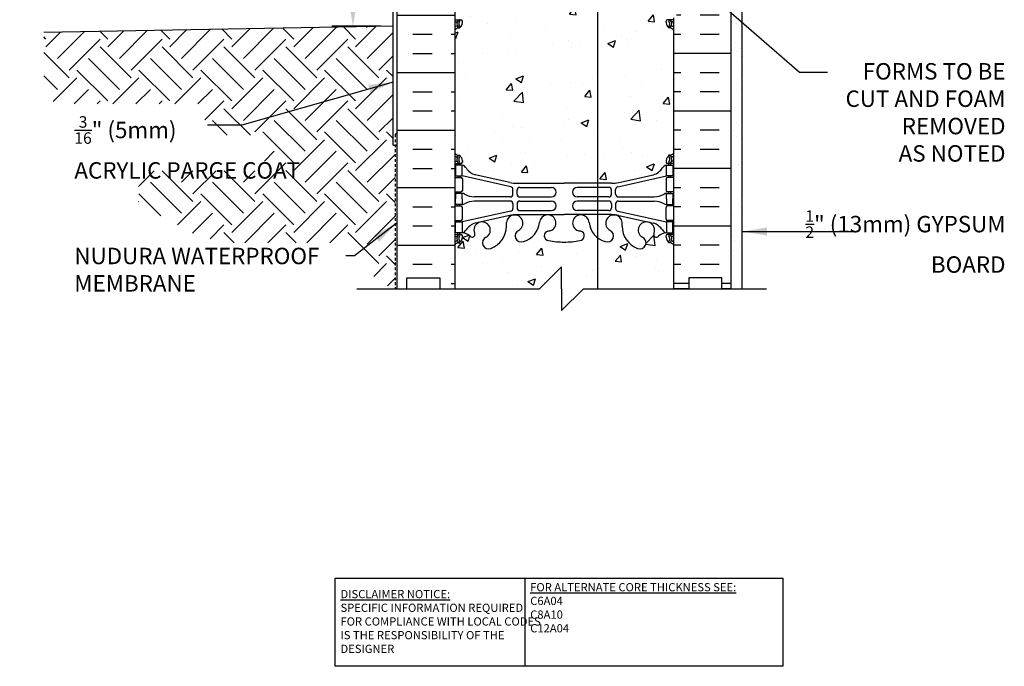
# Model space of a CAD drawing. Units: inches. Extents: x 28.8 to 85.2, y -16 to 60.5.
# Drawn here: x 28.8 to 73.8, y -16 to 13.5 of the extents above; entities that cross this region are included whole.
import ezdxf

# ---------------------------------------------------------------- set-up
doc = ezdxf.new("R2010")
doc.units = ezdxf.units.IN
doc.header["$LTSCALE"] = 0.5
doc.header["$MEASUREMENT"] = 0
doc.linetypes.add('DASHED2', pattern=[0.375, 0.25, -0.125])
for name, color, linetype in [('HATCH', 12, 'Continuous'), ('line25', 2, 'Continuous'), ('LINE3', 3, 'Continuous'), ('LINE50', 5, 'Continuous'), ('LINE9', 9, 'Continuous'), ('TEXT', 4, 'Continuous'), ('Web_Edge', 9, 'Continuous')]:
    doc.layers.add(name, color=color, linetype=linetype)
doc.styles.add('DIM', font='romans.shx', dxfattribs={"width": 0.7})
doc.styles.add('ROMANS', font='romans.shx', dxfattribs={"height": 1.125})
doc.styles.get("Standard").update_dxf_attribs({"font": 'romans.shx', "height": 1.125})
doc.dimstyles.new('ext_12', dxfattribs={"dimscale": 12, "dimtxt": 0.09375, "dimasz": 0.09375, "dimexe": 0.09375, "dimexo": 0.0625, "dimgap": 0.0625, "dimtad": 1, "dimdec": 1, "dimzin": 3, "dimdsep": 46, "dimlunit": 4, "dimtxsty": 'DIM', "dimcen": 0.09, "dimdle": 0.09375, "dimclrt": 4, "dimadec": 0, "dimazin": 0, "dimtfac": 1, "dimtdec": 1, "dimtmove": 2, "dimatfit": 3, "dimfxl": 1, "dimfrac": 2, "dimtolj": 1, "dimtzin": 0, "dimarcsym": 0})

msp = doc.modelspace()

# ---------------------------------------------------------------- hatches: boundary and pattern name
at = {"layer": 'HATCH'}
h = msp.add_hatch(dxfattribs=at)
h.set_pattern_fill('AR-CONC', color=256, scale=0.5)
h.paths.add_polyline_path([(53.68, 45.383), (53.551, 45.254), (53.551, 46.254), (53.551, 47.254), (52.551, 46.254), (51.28, 46.254), (51.28, 42.085, 0.039897), (51.518, 42.066), (53.68, 42.066)])
h.paths.add_polyline_path([(58.676, 46.254), (54.551, 46.254), (53.68, 45.383), (53.68, 42.066), (55.834, 42.066, 0.054974), (56.161, 42.102), (57.742, 42.455, 0.17445), (58.149, 42.751, -0.168672), (58.335, 42.9), (58.44, 42.9), (58.44, 42.97), (58.393, 42.97, -0.414214), (58.33, 43.033), (58.33, 43.1, -0.249069), (58.44, 43.307), (58.44, 43.349), (58.53, 43.349, 0.08841), (58.676, 43.446)])
h.paths.add_polyline_path([(51.28, 46.254), (48.676, 46.254), (48.676, 43.446, 0.088416), (48.822, 43.349), (48.912, 43.349), (48.912, 43.307, -0.249069), (49.022, 43.1), (49.022, 43.033, -0.414214), (48.96, 42.97), (48.912, 42.97), (48.912, 42.9), (49.017, 42.9, -0.168672), (49.203, 42.751, 0.17445), (49.61, 42.455), (51.191, 42.102, 0.015044), (51.28, 42.085)])
h.paths.add_polyline_path([(51.28, 32.423, 0.015044), (51.191, 32.406), (49.61, 32.053, 0.17445), (49.203, 31.758, -0.168672), (49.017, 31.608), (48.912, 31.608), (48.912, 31.538), (48.96, 31.538, -0.414214), (49.022, 31.475), (49.022, 31.408, -0.249069), (48.912, 31.201), (48.912, 31.159), (48.822, 31.159, 0.088416), (48.676, 31.062), (48.676, 25.446, 0.088416), (48.822, 25.349), (48.912, 25.349), (48.912, 25.307, -0.249069), (49.022, 25.1), (49.022, 25.033, -0.414214), (48.96, 24.97), (48.912, 24.97), (48.912, 24.9), (49.017, 24.9, -0.168672), (49.203, 24.751, 0.17445), (49.61, 24.455), (51.191, 24.102, 0.015044), (51.28, 24.085)])
h.paths.add_polyline_path([(55.185, 32.442), (53.676, 32.442), (51.518, 32.442, 0.039897), (51.28, 32.423), (51.28, 24.085, 0.039897), (51.518, 24.066), (53.676, 24.066), (55.185, 24.066)])
h.paths.add_polyline_path([(58.676, 31.062, 0.08841), (58.53, 31.159), (58.44, 31.159), (58.44, 31.201, -0.249069), (58.33, 31.408), (58.33, 31.475, -0.414214), (58.393, 31.538), (58.44, 31.538), (58.44, 31.608), (58.335, 31.608, -0.168672), (58.149, 31.758, 0.17445), (57.742, 32.053), (56.161, 32.406, 0.054974), (55.834, 32.442), (55.185, 32.442), (55.185, 24.066), (55.834, 24.066, 0.054974), (56.161, 24.102), (57.742, 24.455, 0.17445), (58.149, 24.751, -0.168672), (58.335, 24.9), (58.44, 24.9), (58.44, 24.97), (58.393, 24.97, -0.414214), (58.33, 25.033), (58.33, 25.1, -0.249069), (58.44, 25.307), (58.44, 25.349), (58.53, 25.349, 0.08841), (58.676, 25.446), (58.676, 28.129)])
h.paths.add_polyline_path([(55.185, 21.595, -0.202474), (54.803, 22.303, 1.604516), (54.245, 21.927, 0.044004), (54.386, 21.888, -0.921438), (54.39, 21.449, -0.047544), (53.676, 21.385, -0.047544), (52.962, 21.449, -0.921438), (52.966, 21.888, 0.044004), (53.107, 21.927, 1.604516), (52.549, 22.303, -0.307094), (51.81, 21.408, -1), (51.596, 21.919, 1.661382), (51.035, 22.272), (51.036, 22.126, -0.316114), (50.327, 21.091, -1), (50.113, 21.602, 2.135543), (49.573, 21.801, -0.940447), (49.375, 21.649, 0.23174), (49.017, 21.8), (48.912, 21.8), (48.912, 21.73), (48.96, 21.73, -0.414214), (49.022, 21.668), (49.022, 21.6, -0.249069), (48.912, 21.393), (48.912, 21.351), (48.822, 21.351, 0.088416), (48.676, 21.254), (48.676, 19.254), (48.676, 17.254, 0.088416), (48.822, 17.157), (48.912, 17.157), (48.912, 17.115, -0.249069), (49.022, 16.908), (49.022, 16.84, -0.414214), (48.96, 16.778), (48.912, 16.778), (48.912, 16.708), (49.017, 16.708, 0.231736), (49.375, 16.859, -0.8344), (49.586, 16.733), (49.574, 16.712, 2.155404), (50.113, 16.907, -1), (50.327, 17.418, -0.311223), (51.036, 16.402), (51.035, 16.237, 1.661382), (51.596, 16.589, -1), (51.81, 17.101, -0.307094), (52.549, 16.205, 1.604516), (53.107, 16.581, 0.044004), (52.966, 16.62, -0.921438), (52.962, 17.059, -0.047544), (53.676, 17.124, -0.047544), (54.39, 17.059, -0.921438), (54.386, 16.62, 0.044004), (54.245, 16.581, 1.604516), (54.803, 16.205, -0.202474), (55.185, 16.914)])
h.paths.add_polyline_path([(58.676, 21.254, 0.08841), (58.53, 21.351), (58.44, 21.351), (58.44, 21.393, -0.249069), (58.33, 21.6), (58.33, 21.668, -0.414214), (58.393, 21.73), (58.44, 21.73), (58.44, 21.8), (58.335, 21.8, 0.231736), (57.977, 21.649, -0.8344), (57.766, 21.775), (57.778, 21.796, 0.235665), (57.742, 22.129), (57.301, 22.129, -0.086721), (57.131, 22.159, 0.457284), (57.239, 21.602, -1), (57.025, 21.091, -0.311223), (56.316, 22.107), (56.317, 22.272, 1.661382), (55.756, 21.919, -1), (55.542, 21.408, -0.098496), (55.185, 21.595), (55.185, 16.914, -0.098496), (55.542, 17.101, -1), (55.756, 16.589, 1.661382), (56.317, 16.237), (56.316, 16.382, -0.316114), (57.025, 17.418, -1), (57.239, 16.907, 2.135543), (57.779, 16.707, -0.940447), (57.977, 16.859, 0.23174), (58.335, 16.708), (58.44, 16.708), (58.44, 16.778), (58.393, 16.778, -0.414214), (58.33, 16.84), (58.33, 16.908, -0.249069), (58.44, 17.115), (58.44, 17.157), (58.53, 17.157, 0.08841), (58.676, 17.254), (58.676, 19.129), (57.401, 19.129, 0.414214), (57.301, 19.029), (57.301, 17.629), (56.801, 17.629), (56.801, 19.129, -0.414214), (57.301, 19.629), (58.676, 19.629)])
h.paths.add_polyline_path([(56.13, 16.244, -1), (55.755, 16.244, -1)], flags=16)
h.paths.add_polyline_path([(58.676, 13.062, 0.08841), (58.53, 13.159), (58.44, 13.159), (58.44, 13.201, -0.249069), (58.33, 13.408), (58.33, 13.475, -0.414214), (58.393, 13.538), (58.44, 13.538), (58.44, 13.608), (58.335, 13.608, -0.168672), (58.149, 13.758, 0.17445), (57.742, 14.053), (56.161, 14.406, 0.054974), (55.834, 14.442), (55.185, 14.442), (55.185, 6.066), (55.834, 6.066, 0.054974), (56.161, 6.102), (57.742, 6.455, 0.17445), (58.149, 6.751, -0.168672), (58.335, 6.9), (58.44, 6.9), (58.44, 6.97), (58.393, 6.97, -0.414214), (58.33, 7.033), (58.33, 7.1, -0.249069), (58.44, 7.307), (58.44, 7.349), (58.53, 7.349, 0.08841), (58.676, 7.446)])
h.paths.add_polyline_path([(55.185, 14.442), (53.676, 14.442), (51.518, 14.442, 0.054974), (51.191, 14.406), (49.61, 14.053, 0.17445), (49.203, 13.758, -0.168672), (49.017, 13.608), (48.912, 13.608), (48.912, 13.538), (48.96, 13.538, -0.414214), (49.022, 13.475), (49.022, 13.408, -0.249069), (48.912, 13.201), (48.912, 13.159), (48.822, 13.159, 0.088416), (48.676, 13.062), (48.676, 7.446, 0.088416), (48.822, 7.349), (48.912, 7.349), (48.912, 7.307, -0.249069), (49.022, 7.1), (49.022, 7.033, -0.414214), (48.96, 6.97), (48.912, 6.97), (48.912, 6.9), (49.017, 6.9, -0.168672), (49.203, 6.751, 0.17445), (49.61, 6.455), (51.191, 6.102, 0.054974), (51.518, 6.066), (53.676, 6.066), (55.185, 6.066)])
h.paths.add_polyline_path([(55.185, 3.595, -0.202474), (54.803, 4.303, 1.604516), (54.245, 3.927, 0.044004), (54.386, 3.888, -0.921438), (54.39, 3.449, -0.047544), (53.676, 3.385, -0.047544), (52.962, 3.449, -0.921438), (52.966, 3.888, 0.044004), (53.107, 3.927, 1.604516), (52.549, 4.303, -0.307094), (51.81, 3.408, -1), (51.596, 3.919, 1.661382), (51.035, 4.272), (51.036, 4.126, -0.316114), (50.327, 3.091, -1), (50.113, 3.602, 2.135543), (49.573, 3.801, -0.940447), (49.375, 3.649, 0.23174), (49.017, 3.8), (48.912, 3.8), (48.912, 3.73), (48.96, 3.73, -0.414214), (49.022, 3.668), (49.022, 3.6, -0.249069), (48.912, 3.393), (48.912, 3.351), (48.822, 3.351, 0.088416), (48.676, 3.254), (48.676, 1.254), (52.551, 1.254), (53.551, 2.254), (53.551, 1.254), (53.551, 0.254), (54.551, 1.254), (55.185, 1.254)])
h.paths.add_polyline_path([(58.676, 3.254, 0.08841), (58.53, 3.351), (58.44, 3.351), (58.44, 3.393, -0.249069), (58.33, 3.6), (58.33, 3.668, -0.414214), (58.393, 3.73), (58.44, 3.73), (58.44, 3.8), (58.335, 3.8, 0.231736), (57.977, 3.649, -0.8344), (57.766, 3.775), (57.778, 3.796, 2.155404), (57.239, 3.602, -1), (57.025, 3.091, -0.311223), (56.316, 4.107), (56.317, 4.272, 1.661382), (55.756, 3.919, -1), (55.542, 3.408, -0.098496), (55.185, 3.595), (55.185, 1.254), (58.676, 1.254)])
h = msp.add_hatch(dxfattribs=at)
h.set_pattern_fill('INSUL', color=256, scale=7, style=0)
h.set_pattern_definition([(0, (38.8746, -11.6206), (0, 2.625), []), (0, (38.8746, -10.7456), (0, 2.625), [0.875, -0.875]), (0, (38.8746, -9.8706), (0, 2.625), [0.875, -0.875])])
h.paths.add_polyline_path([(58.676, 28.129), (61.301, 25.504), (61.301, 37.254), (60.863, 37.254), (60.863, 36.754), (59.363, 36.754), (59.363, 37.254), (58.676, 37.254)])
h.paths.add_polyline_path([(61.301, 16.254), (58.676, 13.629), (58.676, 1.254), (59.363, 1.254), (59.363, 1.754), (60.863, 1.754), (60.863, 1.254), (61.301, 1.254)])
h = msp.add_hatch(dxfattribs=at)
h.set_pattern_fill('INSUL', color=256, scale=7, style=0)
h.set_pattern_definition([(0, (-2877.4856, -395.7554), (0, 2.625), []), (0, (-2877.4856, -394.8804), (0, 2.625), [0.875, -0.875]), (0, (-2877.4856, -394.0054), (0, 2.625), [0.875, -0.875])])
h.paths.add_polyline_path([(46.051, 1.254), (46.488, 1.254), (46.488, 1.754), (47.988, 1.754), (47.988, 1.254), (48.676, 1.254), (48.676, 19.254), (47.988, 19.254), (47.988, 19.754), (46.488, 19.754), (46.488, 19.254), (46.051, 19.254)])
h = msp.add_hatch(dxfattribs=at)
h.set_pattern_fill('AR-SAND', color=256, scale=0.5, style=0)
h.set_pattern_definition([(37.5, (38.8746, -11.62064), (-0.031497, 0.963412), [0, -0.76, 0, -0.85, 0, -0.8125]), (7.5, (38.8746, -11.6206), (0.88489, 1.411073), [0, -0.41, 0, -0.685, 0, -0.2625]), (327.5, (38.2596, -11.62064), (1.55707, 0.00283), [0, -0.25, 0, -0.9, 0, -1.175]), (317.5, (38.2596, -11.6206), (1.503063, 0.43884), [0, -0.125, 0, -0.59, 0, -0.675])])
h.paths.add_polyline_path([(61.801, 15.443), (61.707, 15.754), (61.301, 15.754), (61.301, 1.254), (61.801, 1.254)])
h = msp.add_hatch(dxfattribs=at)
h.set_pattern_fill('EARTH', color=256, scale=8, angle=45, style=0)
h.set_pattern_definition([(45, (-53.785, -99.0705), (2e-16, 2.828427), [2, -2]), (45, (-54.3154, -98.5402), (2e-16, 2.828427), [2, -2]), (45, (-54.8457, -98.0098), (2e-16, 2.828427), [2, -2]), (135, (-54.8457, -97.6563), (-2.828427, 4e-16), [2, -2]), (135, (-54.3154, -97.126), (-2.828427, 4e-16), [2, -2]), (135, (-53.785, -96.5956), (-2.828427, 4e-16), [2, -2])])
h.paths.add_polyline_path([(28.826, 11.064), (28.826, 11.064), (28.815, 11.072)])
h.paths.add_polyline_path([(29.915, 12.971), (29.915, 10.188), (29.926, 10.178), (29.954, 10.153), (29.981, 10.129), (30.008, 10.105), (30.036, 10.08), (30.063, 10.055), (30.09, 10.031), (30.117, 10.006), (30.144, 9.981), (30.171, 9.956), (30.198, 9.931), (30.225, 9.906), (30.251, 9.881), (30.278, 9.856), (30.305, 9.831), (30.331, 9.806), (30.358, 9.78), (30.384, 9.755), (30.41, 9.729), (30.437, 9.704), (30.444, 9.697), (37.273, 9.697), (37.273, 8.269), (39.993, 8.269), (39.993, 6.636), (34.235, 6.636), (34.235, 5.137), (36.933, 3.658), (36.968, 3.651), (37.004, 3.643), (37.039, 3.636), (37.074, 3.628), (37.109, 3.621), (37.145, 3.613), (37.18, 3.606), (37.215, 3.598), (37.25, 3.591), (37.285, 3.583), (37.32, 3.576), (37.355, 3.568), (37.39, 3.56), (37.425, 3.553), (37.46, 3.545), (37.495, 3.537), (37.529, 3.53), (37.564, 3.522), (37.599, 3.514), (37.633, 3.507), (37.668, 3.499), (37.703, 3.491), (37.737, 3.483), (37.772, 3.475), (37.806, 3.468), (37.841, 3.46), (37.875, 3.452), (37.91, 3.444), (37.944, 3.436), (37.978, 3.429), (38.013, 3.421), (38.047, 3.413), (38.081, 3.405), (38.115, 3.397), (38.149, 3.389), (38.183, 3.381), (38.217, 3.374), (38.251, 3.366), (38.285, 3.358), (38.319, 3.35), (38.322, 3.349), (43.711, 3.349), (44.586, 2.08), (45.793, 1.254), (45.957, 1.254), (45.957, 7.809), (45.863, 7.809), (45.863, 13.25)])

# ---------------------------------------------------------------- linework, layer by layer
at = {"layer": 'line25'}
for p, q in [((48.676, 19.254), (48.676, 1.254)), ((58.676, 1.254), (58.676, 13.629))]:
    msp.add_line(p, q, dxfattribs=at)
at = {"layer": 'LINE3'}
msp.add_line((55.185, 35.834), (55.185, 1.254), dxfattribs=at)
at = {"layer": 'LINE50'}
for p, q in [((46.051, 1.254), (46.051, 19.254)), ((61.301, 1.254), (61.301, 16.254)), ((29.915, 12.971), (45.863, 13.25))]:
    msp.add_line(p, q, dxfattribs=at)
for points in [[(46.051, 1.254), (46.488, 1.254), (46.488, 1.754), (47.988, 1.754), (47.988, 1.254), (48.676, 1.254)], [(61.301, 1.254), (60.863, 1.254), (60.863, 1.754), (59.363, 1.754), (59.363, 1.254), (58.676, 1.254)]]:
    msp.add_lwpolyline(points, dxfattribs=at)
at = {"layer": 'LINE9'}
for p, q in [((45.863, 7.813), (45.863, 19.813)), ((61.801, 1.254), (61.801, 15.754)), ((45.863, 7.813), (46.051, 7.813)), ((53.551, 2.254), (52.551, 1.254)), ((53.551, 1.254), (53.551, 2.254)), ((44.209, 1.254), (52.551, 1.254)), ((53.551, 0.254), (54.551, 1.254)), ((53.551, 1.254), (53.551, 0.254)), ((54.551, 1.254), (62.905, 1.254))]:
    msp.add_line(p, q, dxfattribs=at)
at = {"layer": 'LINE9', "linetype": 'DASHED2'}
for q in [(46.051, 8.389), (45.957, 1.254)]:
    msp.add_line((45.957, 8.295), q, dxfattribs=at)
at = {"layer": 'TEXT'}
msp.add_line((45.3, 13.24), (43.071, 13.24), dxfattribs=at)
msp.add_lwpolyline([(43.215, -11.965), (51.871, -11.965), (51.871, -15.991), (43.215, -15.991)], close=True, dxfattribs=at)
msp.add_lwpolyline([(51.871, -11.965), (63.645, -11.965), (63.645, -15.991), (51.871, -15.991)], dxfattribs=at)
msp.add_solid([(43.842, 14.365), (44.217, 14.365), (44.029, 13.24)], dxfattribs=at)
at = {"layer": 'Web_Edge'}
for p, q in [((48.676, 13.538), (48.96, 13.538)), ((58.676, 13.538), (58.393, 13.538)), ((48.676, 13.438), (48.754, 13.438)), ((48.822, 13.159), (48.912, 13.159)), ((48.912, 13.159), (48.912, 13.201)), ((49.022, 13.408), (49.022, 13.475)), ((58.33, 13.408), (58.33, 13.475)), ((58.44, 13.159), (58.44, 13.201)), ((58.53, 13.159), (58.44, 13.159)), ((58.676, 13.438), (58.598, 13.438)), ((48.822, 7.349), (48.912, 7.349)), ((48.912, 7.349), (48.912, 7.307)), ((58.53, 7.349), (58.44, 7.349)), ((58.44, 7.349), (58.44, 7.307)), ((48.676, 7.07), (48.754, 7.07)), ((48.676, 6.97), (48.96, 6.97)), ((48.822, 6.97), (48.822, 6.9)), ((48.912, 6.97), (48.912, 6.9)), ((49.022, 7.1), (49.022, 7.033)), ((58.33, 7.1), (58.33, 7.033)), ((58.676, 6.97), (58.393, 6.97)), ((58.44, 6.97), (58.44, 6.9)), ((58.53, 6.97), (58.53, 6.9)), ((58.676, 7.07), (58.598, 7.07)), ((48.676, 6.33), (48.96, 6.33)), ((48.822, 6.4), (48.822, 6.33)), ((48.912, 6.4), (48.912, 6.33)), ((51.235, 5.904), (49.017, 6.4)), ((51.191, 6.102), (49.61, 6.455)), ((56.117, 5.904), (58.335, 6.4)), ((56.161, 6.102), (57.742, 6.455)), ((58.676, 6.33), (58.393, 6.33)), ((58.44, 6.4), (58.44, 6.33)), ((58.53, 6.4), (58.53, 6.33)), ((49.022, 6.268), (49.022, 5.733)), ((51.518, 6.066), (53.676, 6.066)), ((51.645, 5.879), (53.084, 5.879)), ((55.834, 6.066), (53.676, 6.066)), ((55.707, 5.879), (54.268, 5.879)), ((58.33, 6.268), (58.33, 5.733)), ((48.676, 5.67), (48.96, 5.67)), ((48.822, 5.67), (48.822, 5.6)), ((48.912, 5.67), (48.912, 5.6)), ((51.207, 5.444), (49.57, 5.444)), ((51.332, 5.569), (51.332, 5.782)), ((51.52, 5.57), (51.52, 5.754)), ((51.645, 5.445), (53.084, 5.445)), ((55.707, 5.445), (54.268, 5.445)), ((55.832, 5.57), (55.832, 5.754)), ((56.02, 5.569), (56.02, 5.782)), ((56.145, 5.444), (57.782, 5.444)), ((58.676, 5.67), (58.393, 5.67)), ((58.44, 5.67), (58.44, 5.6)), ((58.53, 5.67), (58.53, 5.6)), ((48.676, 5.03), (48.96, 5.03)), ((48.822, 5.03), (48.822, 5.1)), ((48.912, 5.03), (48.912, 5.1)), ((49.022, 4.433), (49.022, 4.968)), ((51.207, 5.256), (49.57, 5.256)), ((51.332, 5.131), (51.332, 4.919)), ((51.52, 5.13), (51.52, 4.946)), ((51.645, 5.255), (53.084, 5.255)), ((55.707, 5.255), (54.268, 5.255)), ((55.832, 5.13), (55.832, 4.946)), ((56.02, 5.131), (56.02, 4.919)), ((56.145, 5.256), (57.782, 5.256)), ((58.33, 4.433), (58.33, 4.968)), ((58.676, 5.03), (58.393, 5.03)), ((58.44, 5.03), (58.44, 5.1)), ((58.53, 5.03), (58.53, 5.1)), ((51.235, 4.797), (49.017, 4.3)), ((51.191, 4.599), (49.61, 4.246)), ((51.518, 4.635), (53.676, 4.635)), ((51.645, 4.821), (53.084, 4.821)), ((55.834, 4.635), (53.676, 4.635)), ((55.707, 4.821), (54.268, 4.821)), ((56.117, 4.797), (58.335, 4.3)), ((56.161, 4.599), (57.742, 4.246)), ((48.676, 4.37), (48.96, 4.37)), ((48.822, 4.3), (48.822, 4.37)), ((48.912, 4.3), (48.912, 4.37)), ((51.036, 4.107), (51.035, 4.272)), ((56.316, 4.107), (56.317, 4.272)), ((58.676, 4.37), (58.393, 4.37)), ((58.44, 4.3), (58.44, 4.37)), ((58.53, 4.3), (58.53, 4.37)), ((48.676, 3.73), (48.96, 3.73)), ((48.676, 3.63), (48.754, 3.63)), ((48.822, 3.73), (48.822, 3.8)), ((48.912, 3.73), (48.912, 3.8)), ((49.022, 3.6), (49.022, 3.668)), ((49.574, 3.796), (49.586, 3.775)), ((57.778, 3.796), (57.766, 3.775)), ((58.33, 3.6), (58.33, 3.668)), ((58.676, 3.73), (58.393, 3.73)), ((58.44, 3.73), (58.44, 3.8)), ((58.53, 3.73), (58.53, 3.8)), ((58.676, 3.63), (58.598, 3.63)), ((48.822, 3.351), (48.912, 3.351)), ((48.912, 3.351), (48.912, 3.393)), ((58.44, 3.351), (58.44, 3.393)), ((58.53, 3.351), (58.44, 3.351))]:
    msp.add_line(p, q, dxfattribs=at)
for points in [[(48.717, 6.4), (49.017, 6.4), (49.017, 6.9), (48.717, 6.9)], [(58.635, 6.4), (58.335, 6.4), (58.335, 6.9), (58.635, 6.9)], [(48.717, 4.3), (49.017, 4.3), (49.017, 3.8), (48.717, 3.8)], [(58.635, 4.3), (58.335, 4.3), (58.335, 3.8), (58.635, 3.8)]]:
    msp.add_lwpolyline(points, close=True, dxfattribs=at)
for points in [[(49.017, 5.35), (49.017, 5.6), (48.717, 5.6), (48.717, 5.35)], [(58.335, 5.35), (58.335, 5.6), (58.635, 5.6), (58.635, 5.35)], [(49.017, 5.35), (49.017, 5.1), (48.717, 5.1), (48.717, 5.35)], [(58.335, 5.35), (58.335, 5.1), (58.635, 5.1), (58.635, 5.35)]]:
    msp.add_lwpolyline(points, dxfattribs=at)
for centre, radius, start, end in [((49.016, 13.353), 0.25, 137.5391, 219.8855), ((48.864, 13.492), 0.045, 317.5391, 137.5391), ((48.96, 13.475), 0.0625, 360, 90), ((58.393, 13.475), 0.0625, 90, 180), ((58.488, 13.492), 0.045, 42.4609, 222.4609), ((58.336, 13.353), 0.25, 320.1145, 42.4609), ((49.022, 12.701), 0.6, 114.9252, 125.2168), ((49.022, 12.701), 0.5, 109.4712, 133.7891), ((48.754, 13.418), 0.0196, 344.5099, 90.5968), ((48.76, 13.264), 0.021, 296.0043, 16.536), ((48.858, 13.223), 0.045, 220.8121, 38.552), ((48.772, 13.408), 0.25, 289.4712, 360), ((49.016, 13.353), 0.16, 137.5391, 219.9999), ((58.58, 13.408), 0.25, 180, 250.5288), ((58.494, 13.223), 0.045, 141.448, 319.1879), ((58.336, 13.353), 0.16, 320.0001, 42.4609), ((58.33, 12.701), 0.5, 46.2122, 70.5288), ((58.592, 13.264), 0.021, 163.464, 243.9957), ((58.598, 13.418), 0.0196, 89.4032, 195.4901), ((58.33, 12.701), 0.6, 54.7842, 65.0748), ((49.022, 7.807), 0.5, 226.2109, 250.5288), ((49.022, 7.807), 0.6, 234.7832, 245.0748), ((49.016, 7.155), 0.25, 140.1145, 222.4609), ((48.76, 7.244), 0.021, 343.464, 63.9957), ((48.858, 7.286), 0.045, 321.448, 139.1879), ((48.772, 7.1), 0.25, 0, 70.5288), ((49.016, 7.155), 0.16, 140.0001, 222.4609), ((58.58, 7.1), 0.25, 109.4712, 180), ((58.494, 7.286), 0.045, 40.8121, 218.552), ((58.336, 7.155), 0.16, 317.5391, 39.9999), ((58.33, 7.807), 0.5, 289.4712, 313.7878), ((58.336, 7.155), 0.25, 317.5391, 39.8855), ((58.592, 7.244), 0.021, 116.0043, 196.536), ((58.33, 7.807), 0.6, 294.9252, 305.2158), ((48.754, 7.09), 0.0196, 269.4032, 15.4901), ((48.864, 7.016), 0.045, 222.4609, 42.4609), ((48.96, 7.033), 0.0625, 270, 0), ((48.895, 6.558), 0.364, 34.9775, 70.3387), ((49.818, 7.169), 0.743, 212.7919, 253.8107), ((57.534, 7.169), 0.743, 286.1893, 327.2081), ((58.457, 6.558), 0.364, 109.6613, 145.0225), ((58.393, 7.033), 0.0625, 180, 270), ((58.488, 7.016), 0.045, 137.5391, 317.5391), ((58.598, 7.09), 0.0196, 164.5099, 270.5968), ((48.96, 6.268), 0.0625, 0, 90), ((58.393, 6.268), 0.0625, 90, 180), ((51.518, 7.566), 1.5, 257.4135, 270), ((51.207, 5.782), 0.125, 0, 77.3767), ((51.645, 5.754), 0.125, 90, 180), ((53.084, 5.662), 0.217, 270, 90), ((54.268, 5.662), 0.217, 90, 270), ((55.707, 5.754), 0.125, 0, 90), ((55.834, 7.566), 1.5, 270, 282.5865), ((56.145, 5.782), 0.125, 102.6233, 180), ((48.96, 5.733), 0.0625, 270, 0), ((49.013, 5.382), 0.219, 60.4937, 88.92), ((49.658, 6.611), 1.17, 242.6365, 265.6505), ((51.207, 5.569), 0.125, 270, 0), ((51.645, 5.57), 0.125, 180, 270), ((55.707, 5.57), 0.125, 270, 360), ((56.145, 5.569), 0.125, 180, 270), ((57.694, 6.611), 1.17, 274.3495, 297.3635), ((58.339, 5.382), 0.219, 91.08, 119.5063), ((58.393, 5.733), 0.0625, 180, 270), ((48.96, 4.968), 0.0625, 0, 90), ((49.013, 5.319), 0.219, 271.08, 299.5063), ((49.658, 4.089), 1.17, 94.3495, 117.3635), ((51.207, 5.131), 0.125, 0, 90), ((51.645, 5.13), 0.125, 90, 180), ((51.645, 4.946), 0.125, 180, 270), ((53.084, 5.038), 0.217, 270, 90), ((54.268, 5.038), 0.217, 90, 270), ((55.707, 5.13), 0.125, 0, 90), ((55.707, 4.946), 0.125, 270, 0), ((56.145, 5.131), 0.125, 90, 180), ((57.694, 4.089), 1.17, 62.6365, 85.6505), ((58.339, 5.319), 0.219, 240.4937, 268.92), ((58.393, 4.968), 0.0625, 90, 180), ((51.409, 4.244), 0.375, 299.9315, 175.7552), ((51.518, 3.135), 1.5, 90, 102.5865), ((51.207, 4.919), 0.125, 282.6233, 0), ((52.92, 4.252), 0.375, 299.9315, 175.7552), ((54.432, 4.252), 0.375, 4.2448, 240.0685), ((55.943, 4.244), 0.375, 4.2448, 240.0685), ((55.834, 3.135), 1.5, 77.4135, 90), ((56.145, 4.919), 0.125, 180, 257.3767), ((48.96, 4.433), 0.0625, 270, 0), ((49.818, 3.532), 0.743, 106.1893, 147.2081), ((49.926, 3.927), 0.375, 299.9315, 200.3757), ((49.944, 4.113), 1.092, 290.5175, 359.6668), ((51.519, 4.4), 1.034, 286.3365, 353.3331), ((55.833, 4.4), 1.034, 186.6669, 253.6635), ((57.408, 4.113), 1.092, 180.3332, 249.4825), ((57.426, 3.927), 0.375, 339.6243, 240.0685), ((57.534, 3.532), 0.743, 32.7919, 73.8107), ((58.393, 4.433), 0.0625, 180, 270), ((48.754, 3.611), 0.0196, 344.5099, 90.5968), ((49.016, 3.546), 0.25, 137.5391, 219.8855), ((48.864, 3.684), 0.045, 317.5391, 137.5391), ((48.772, 3.6), 0.25, 289.4712, 360), ((49.016, 3.546), 0.16, 137.5391, 219.9999), ((48.96, 3.668), 0.0625, 360, 90), ((48.895, 4.143), 0.364, 289.6613, 325.0225), ((49.042, 3.36), 0.441, 41.0127, 93.2024), ((49.469, 3.731), 0.125, 221.0127, 20.3757), ((50.22, 3.346), 0.277, 112.68, 292.68), ((51.703, 3.663), 0.277, 112.68, 292.68), ((52.982, 3.669), 0.22, 104.2604, 264.8165), ((52.813, 4.708), 0.834, 277.8937, 290.6271), ((54.539, 4.708), 0.834, 249.3729, 262.1063), ((54.37, 3.669), 0.22, 275.1835, 75.7396), ((55.649, 3.663), 0.277, 247.32, 67.32), ((57.132, 3.346), 0.277, 247.32, 67.32), ((57.883, 3.731), 0.125, 159.6243, 318.9873), ((58.31, 3.36), 0.441, 86.7976, 138.9873), ((58.457, 4.143), 0.364, 214.9775, 250.3387), ((58.393, 3.668), 0.0625, 90, 180), ((58.58, 3.6), 0.25, 180, 250.5288), ((58.488, 3.684), 0.045, 42.4609, 222.4609), ((58.336, 3.546), 0.16, 320.0001, 42.4609), ((58.336, 3.546), 0.25, 320.1145, 42.4609), ((58.598, 3.611), 0.0196, 89.4032, 195.4901), ((49.022, 2.893), 0.6, 114.9252, 125.2168), ((49.022, 2.893), 0.5, 109.4712, 133.7891), ((48.76, 3.456), 0.021, 296.0043, 16.536), ((48.858, 3.415), 0.045, 220.8121, 38.552), ((53.659, 7.162), 3.777, 259.3725, 270.2606), ((53.693, 7.162), 3.777, 269.7394, 280.6275), ((58.494, 3.415), 0.045, 141.448, 319.1879), ((58.33, 2.893), 0.5, 46.2122, 70.5288), ((58.592, 3.456), 0.021, 163.464, 243.9957), ((58.33, 2.893), 0.6, 54.7832, 65.0748)]:
    msp.add_arc(centre, radius, start, end, dxfattribs=at)
for points in [[(51.52, 5.575), (51.52, 5.749)], [(55.832, 5.575), (55.832, 5.749)], [(51.52, 5.125), (51.52, 4.951)], [(55.832, 5.125), (55.832, 4.951)]]:
    msp.add_open_spline(points, degree=1, dxfattribs=at)

# ---------------------------------------------------------------- texts
at = {"layer": 'TEXT', "char_height": 0.75, "style": 'ROMANS'}
for s, insert, width, attachment_point in [('FORMS TO BE \\PCUT AND FOAM REMOVED \\PAS NOTED', (73.819, 9.208), 11.43486, 6), ('\\A1;{\\H0.7x;\\S3/16;}" (5mm) \\PACRYLIC PARGE COAT', (31.31, 7.705), 11.74859, 4), ('\\A1;{\\H0.7x;\\S1/2;}" (13mm) GYPSUM BOARD', (73.819, 3.407), 9.40744, 6), ('\\A1;NUDURA WATERPROOF MEMBRANE', (31.31, 2.123), 12.78313, 4)]:
    msp.add_mtext(s, dxfattribs=dict(at, insert=insert, width=width, attachment_point=attachment_point))
at = {"layer": 'TEXT', "char_height": 0.375, "attachment_point": 4}
for s, insert, width in [('{\\LDISCLAIMER NOTICE:}\\PSPECIFIC INFORMATION REQUIRED FOR COMPLIANCE WITH LOCAL CODES IS THE RESPONSIBILITY OF THE DESIGNER', (43.46, -13.943), 9.3349), ('{\\LFOR ALTERNATE CORE THICKNESS SEE:\\P}C6A04\\PC8A10\\PC12A04', (52.121, -13.316), 15.5553)]:
    msp.add_mtext(s, dxfattribs=dict(at, insert=insert, width=width))

# ---------------------------------------------------------------- leaders
at = {"layer": 'TEXT'}
for points in [[(60.015, 14.968), (64.418, 11.147), (65.69, 11.147)], [(45.863, 10.69), (38.951, 8.722), (37.389, 8.722)], [(45.997, 4.236), (44.097, 2.756), (43.709, 2.756)], [(61.801, 3.864), (67.067, 3.864)]]:
    msp.add_leader(points, dimstyle='ext_12', override={"dimgap": 0.0625, "dimtad": 0}, dxfattribs=at)

doc.saveas('drawing.dxf')
